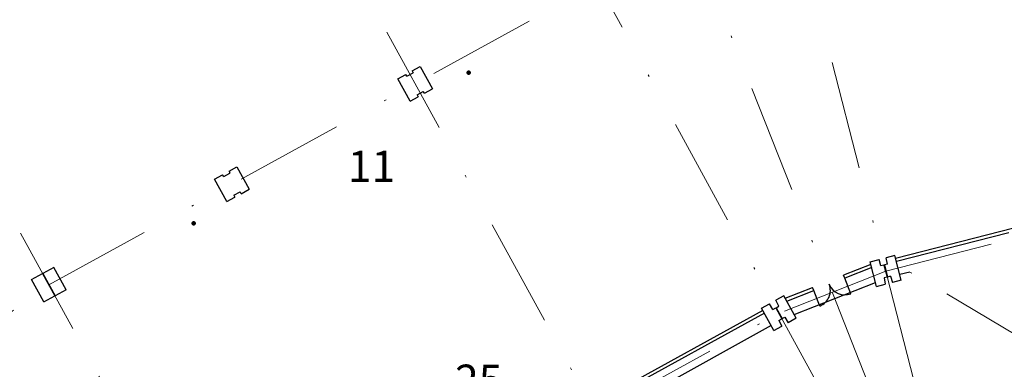
# Model space of a CAD drawing. Units: millimetres. Extents: x -1961 to -1468, y 1025 to 1374.
# Drawn here: x -1806 to -1759, y 1263 to 1280 of the extents above; entities that cross this region are included whole.
import ezdxf
from ezdxf.enums import TextEntityAlignment as Align

# ---------------------------------------------------------------- set-up
doc = ezdxf.new("R2010")
doc.units = ezdxf.units.MM
doc.linetypes.add('DGN4', pattern=[10.412, 5.206, -2.603, 0, -2.603])
doc.linetypes.add('DGN6', pattern=[9.76125, 0, -1.95225, 3.9045, -1.95225, 0, -1.95225])
doc.layers.add('BASE', color=251, linetype='Continuous')
for name, color, linetype, lineweight in [('Level 2', 7, 'Continuous', 0), ('Level 30', 7, 'Continuous', 0), ('Level 37', 7, 'Continuous', 0), ('Level 5', 7, 'Continuous', 0), ('Level 62', 251, 'Continuous', 0)]:
    doc.layers.add(name, color=color, linetype=linetype, lineweight=lineweight)
doc.styles.add('Styledgn001', font='dgn001.shx')

msp = doc.modelspace()

# ---------------------------------------------------------------- linework, layer by layer
at = {"layer": 'BASE', "lineweight": -3}
for p, q in [((-1786.99, 1277.215), (-1786.608, 1277.424)), ((-1786.99, 1277.215), (-1786.946, 1277.125)), ((-1786.608, 1277.424), (-1786.022, 1276.354)), ((-1787.678, 1276.838), (-1787.297, 1277.047)), ((-1787.092, 1275.768), (-1787.678, 1276.838)), ((-1787.244, 1276.962), (-1787.297, 1277.047)), ((-1787.244, 1276.962), (-1786.946, 1277.125)), ((-1786.403, 1276.145), (-1786.022, 1276.354)), ((-1787.092, 1275.768), (-1786.71, 1275.977)), ((-1786.754, 1276.067), (-1786.456, 1276.231)), ((-1786.754, 1276.067), (-1786.71, 1275.977)), ((-1786.403, 1276.145), (-1786.456, 1276.231)), ((-1795.759, 1272.41), (-1795.378, 1272.619)), ((-1795.378, 1272.619), (-1794.791, 1271.549)), ((-1796.448, 1272.032), (-1796.066, 1272.241)), ((-1795.861, 1270.962), (-1796.448, 1272.032)), ((-1796.014, 1272.156), (-1796.066, 1272.241)), ((-1796.014, 1272.156), (-1795.716, 1272.32)), ((-1795.759, 1272.41), (-1795.716, 1272.32)), ((-1795.173, 1271.34), (-1794.791, 1271.549)), ((-1795.861, 1270.962), (-1795.48, 1271.171)), ((-1795.524, 1271.262), (-1795.225, 1271.425)), ((-1795.524, 1271.262), (-1795.48, 1271.171)), ((-1795.173, 1271.34), (-1795.225, 1271.425)), ((-1763.842, 1268.253), (-1755.336, 1270.431)), ((-1763.805, 1268.108), (-1758.414, 1269.488)), ((-1763.875, 1268.379), (-1764.296, 1268.271)), ((-1764.234, 1267.967), (-1764.296, 1268.271)), ((-1763.572, 1267.197), (-1763.875, 1268.379)), ((-1804.147, 1267.813), (-1804.673, 1267.525)), ((-1803.561, 1266.743), (-1804.147, 1267.813)), ((-1765.024, 1267.95), (-1766.331, 1267.435)), ((-1764.987, 1267.804), (-1766.276, 1267.295)), ((-1765.057, 1268.076), (-1764.635, 1268.184)), ((-1764.754, 1266.894), (-1765.057, 1268.076)), ((-1764.544, 1267.887), (-1764.635, 1268.184)), ((-1764.398, 1267.925), (-1764.544, 1267.887)), ((-1764.398, 1267.925), (-1764.25, 1267.343)), ((-1764.234, 1267.967), (-1764.379, 1267.93)), ((-1764.379, 1267.93), (-1764.23, 1267.348)), ((-1805.217, 1267.227), (-1804.691, 1267.515)), ((-1804.691, 1267.515), (-1804.105, 1266.445)), ((-1804.673, 1267.525), (-1804.087, 1266.455)), ((-1766.276, 1267.296), (-1766.331, 1267.435)), ((-1764.25, 1267.343), (-1764.395, 1267.306)), ((-1764.395, 1267.306), (-1764.333, 1267.002)), ((-1764.085, 1267.386), (-1764.23, 1267.348)), ((-1764.085, 1267.386), (-1763.993, 1267.089)), ((-1763.157, 1267.591), (-1763.642, 1267.469)), ((-1804.631, 1266.157), (-1805.217, 1267.227)), ((-1769.126, 1266.332), (-1767.819, 1266.848)), ((-1768.701, 1265.556), (-1764.805, 1267.094)), ((-1767.764, 1266.708), (-1767.819, 1266.847)), ((-1765.982, 1266.552), (-1766.276, 1267.296)), ((-1764.754, 1266.894), (-1764.333, 1267.002)), ((-1763.572, 1267.197), (-1763.993, 1267.089)), ((-1804.631, 1266.157), (-1804.105, 1266.445)), ((-1803.561, 1266.743), (-1804.087, 1266.455)), ((-1769.188, 1266.445), (-1769.57, 1266.236)), ((-1768.602, 1265.375), (-1769.188, 1266.445)), ((-1769.054, 1266.199), (-1767.764, 1266.708)), ((-1767.471, 1265.964), (-1767.764, 1266.708)), ((-1770.258, 1265.859), (-1769.877, 1266.068)), ((-1769.715, 1265.803), (-1769.877, 1266.068)), ((-1769.434, 1265.957), (-1769.57, 1266.236)), ((-1769.566, 1265.885), (-1769.434, 1265.957)), ((-1770.196, 1265.746), (-1777.896, 1261.526)), ((-1770.124, 1265.614), (-1777.824, 1261.394)), ((-1769.672, 1264.789), (-1770.258, 1265.859)), ((-1769.715, 1265.803), (-1769.583, 1265.875)), ((-1769.583, 1265.875), (-1769.295, 1265.349)), ((-1769.566, 1265.885), (-1769.277, 1265.359)), ((-1769.277, 1265.359), (-1769.146, 1265.431)), ((-1769.146, 1265.431), (-1768.984, 1265.166)), ((-1769.807, 1265.036), (-1777.484, 1260.774)), ((-1769.672, 1264.789), (-1769.29, 1264.998)), ((-1769.426, 1265.277), (-1769.295, 1265.349)), ((-1769.426, 1265.277), (-1769.29, 1264.998)), ((-1768.602, 1265.375), (-1768.984, 1265.166))]:
    msp.add_line(p, q, dxfattribs=at)
for centre, major_axis, end_param in [((-1767.764, 1266.708), (0.294, -0.744), 1.57081), ((-1766.276, 1267.296), (-0.744, -0.294), 1.570768)]:
    msp.add_ellipse(centre, major_axis=major_axis, ratio=1, start_param=0, end_param=end_param, dxfattribs=at)
at = {"layer": 'Level 2', "color": 251, "linetype": 'DGN4', "lineweight": 0}
for p, q in [((-1782.516, 1338.724), (-1758.857, 1246.324)), ((-1782.516, 1338.724), (-1758.857, 1246.324)), ((-1793.88, 1335.042), (-1744.17, 1209.118)), ((-1793.88, 1335.042), (-1744.17, 1209.118)), ((-1804.696, 1329.969), (-1758.857, 1246.324)), ((-1804.696, 1329.969), (-1758.857, 1246.324)), ((-1813.464, 1325.162), (-1762.341, 1231.872)), ((-1831.003, 1315.55), (-1785.166, 1231.907)), ((-1804.389, 1266.985), (-1778.081, 1281.402)), ((-1764.314, 1267.636), (-1735.252, 1275.078)), ((-1764.314, 1267.636), (-1769.43, 1265.617)), ((-1812.489, 1261.121), (-1804.389, 1266.985)), ((-1795.739, 1251.2), (-1769.43, 1265.617))]:
    msp.add_line(p, q, dxfattribs=at)
at = {"layer": 'Level 30', "color": 5, "linetype": 'Continuous', "lineweight": 106}
for p in [(-1784.291, 1277.132), (-1797.445, 1269.923)]:
    msp.add_point(p, dxfattribs=at)
at = {"layer": 'Level 37', "color": 8, "linetype": 'DGN6', "lineweight": 0}
msp.add_line((-1763.157, 1267.591), (-1753.582, 1261.92), dxfattribs=at)
at = {"layer": 'Level 62', "color": 251, "linetype": 'Continuous', "lineweight": 0}
msp.add_ellipse((-1714.795, 1134.706), major_axis=(211.231, 0), ratio=1, start_param=0, end_param=3.141593, dxfattribs=at)

# ---------------------------------------------------------------- texts
at = {"layer": 'Level 5', "color": 4, "linetype": 'Continuous', "lineweight": 0, "style": 'Styledgn001'}
for s, p in [('11', (-1790.07, 1272.648)), ('25', (-1784.939, 1262.41))]:
    msp.add_text(s, height=1.5, dxfattribs=at).set_placement(p, align=Align.MIDDLE_LEFT)

doc.saveas('drawing.dxf')
